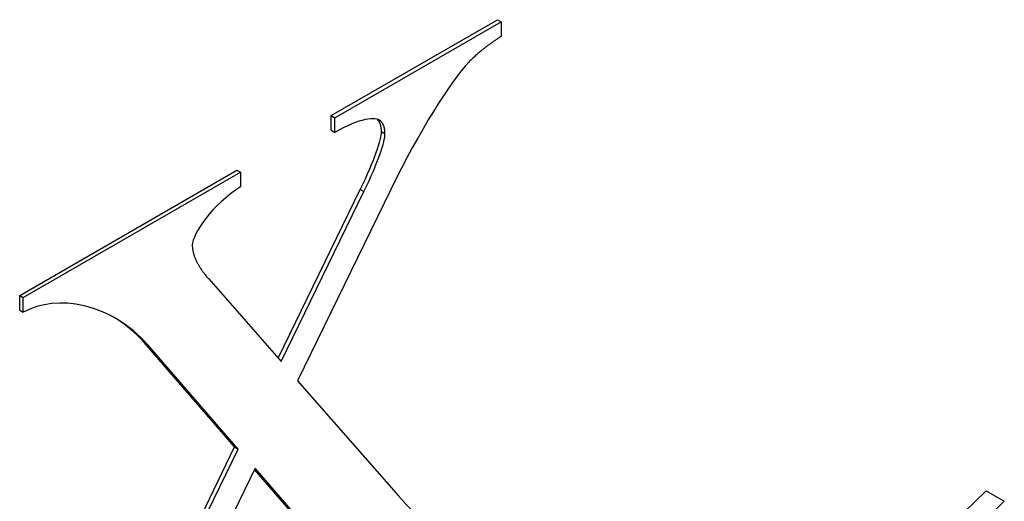
# Model space of a CAD drawing. Units: millimetres. Extents: x 0 to 8400, y 0 to 5940.
# Drawn here: x 7418 to 7437, y 3899 to 3908 of the extents above; entities that cross this region are included whole.
import ezdxf

# ---------------------------------------------------------------- set-up
doc = ezdxf.new("R2010")
doc.units = ezdxf.units.MM
doc.header["$LTSCALE"] = 20
doc.layers.add('Visible Edges(BSI)', color=7, linetype='Continuous', lineweight=25)
doc.layers.add('Visible Tangent Edges(BSI)', color=7, linetype='Continuous', lineweight=25)

msp = doc.modelspace()

# ---------------------------------------------------------------- linework, layer by layer
at = {"layer": 'Visible Edges(BSI)'}
for p, q in [((7423.935, 3906.313), (7427.194, 3908.195)), ((7424.005, 3906.272), (7427.265, 3908.154)), ((7427.194, 3908.195), (7427.265, 3908.154)), ((7427.265, 3908.154), (7427.265, 3907.868)), ((7423.935, 3906.313), (7424.005, 3906.272)), ((7423.935, 3906.027), (7423.935, 3906.313)), ((7424.005, 3905.986), (7424.005, 3906.272)), ((7423.935, 3906.027), (7424.005, 3905.986)), ((7417.829, 3902.788), (7422.087, 3905.246)), ((7417.9, 3902.747), (7422.158, 3905.205)), ((7422.087, 3905.246), (7422.158, 3905.205)), ((7422.158, 3905.205), (7422.158, 3904.919)), ((7422.896, 3901.56), (7424.505, 3904.865)), ((7422.954, 3901.494), (7424.576, 3904.824)), ((7425.102, 3904.867), (7423.277, 3901.117)), ((7421.535, 3903.111), (7422.954, 3901.494)), ((7417.829, 3902.788), (7417.9, 3902.747)), ((7417.829, 3902.502), (7417.829, 3902.788)), ((7417.9, 3902.461), (7417.9, 3902.747)), ((7417.829, 3902.502), (7417.9, 3902.461)), ((7422.042, 3899.818), (7420.27, 3901.864)), ((7422.113, 3899.777), (7420.34, 3901.823)), ((7423.277, 3901.117), (7425.252, 3898.857)), ((7419.909, 3895.43), (7422.042, 3899.818)), ((7419.98, 3895.389), (7422.113, 3899.777)), ((7422.042, 3899.818), (7422.113, 3899.777)), ((7422.443, 3899.404), (7420.521, 3895.458)), ((7423.935, 3897.641), (7422.431, 3899.378)), ((7424.005, 3897.6), (7422.443, 3899.404)), ((7435.331, 3897.568), (7436.774, 3898.956)), ((7436.774, 3898.956), (7437.128, 3898.752))]:
    msp.add_line(p, q, dxfattribs=at)
for points, degree in [([(7427.265, 3907.868), (7426.882, 3907.62), (7426.634, 3907.365)], 2), ([(7426.634, 3907.365), (7426.266, 3906.97), (7425.658, 3906.012), (7425.102, 3904.867)], 3), ([(7424.907, 3906.203), (7424.801, 3906.307), (7424.494, 3906.259), (7424.005, 3905.986)], 3), ([(7424.919, 3906.005), (7424.919, 3906.159), (7424.838, 3906.241)], 2), ([(7424.989, 3905.964), (7424.989, 3906.12), (7424.907, 3906.203)], 2), ([(7424.505, 3904.865), (7424.791, 3905.454), (7424.919, 3905.84), (7424.919, 3906.005)], 3), ([(7424.576, 3904.824), (7424.862, 3905.413), (7424.989, 3905.799), (7424.989, 3905.964)], 3), ([(7422.158, 3904.919), (7421.61, 3904.577), (7421.212, 3903.991), (7421.212, 3903.774)], 3), ([(7421.212, 3903.774), (7421.212, 3903.48), (7421.535, 3903.111)], 2), ([(7420.34, 3901.823), (7419.604, 3902.647), (7418.568, 3902.821), (7417.9, 3902.461)], 3), ([(7420.27, 3901.864), (7420.086, 3902.07), (7419.884, 3902.235), (7419.673, 3902.361)], 3), ([(7425.252, 3898.857), (7426.071, 3897.917), (7426.867, 3897.639), (7427.475, 3897.947)], 3)]:
    msp.add_open_spline(points, degree=degree, dxfattribs=at)
at = {"layer": 'Visible Tangent Edges(BSI)'}
for p, q in [((7424.841, 3906.241), (7424.907, 3906.203)), ((7424.919, 3906.005), (7424.989, 3905.964)), ((7424.505, 3904.865), (7424.576, 3904.824)), ((7420.27, 3901.864), (7420.34, 3901.823)), ((7437.128, 3898.752), (7435.685, 3897.363))]:
    msp.add_line(p, q, dxfattribs=at)

doc.saveas('drawing.dxf')
